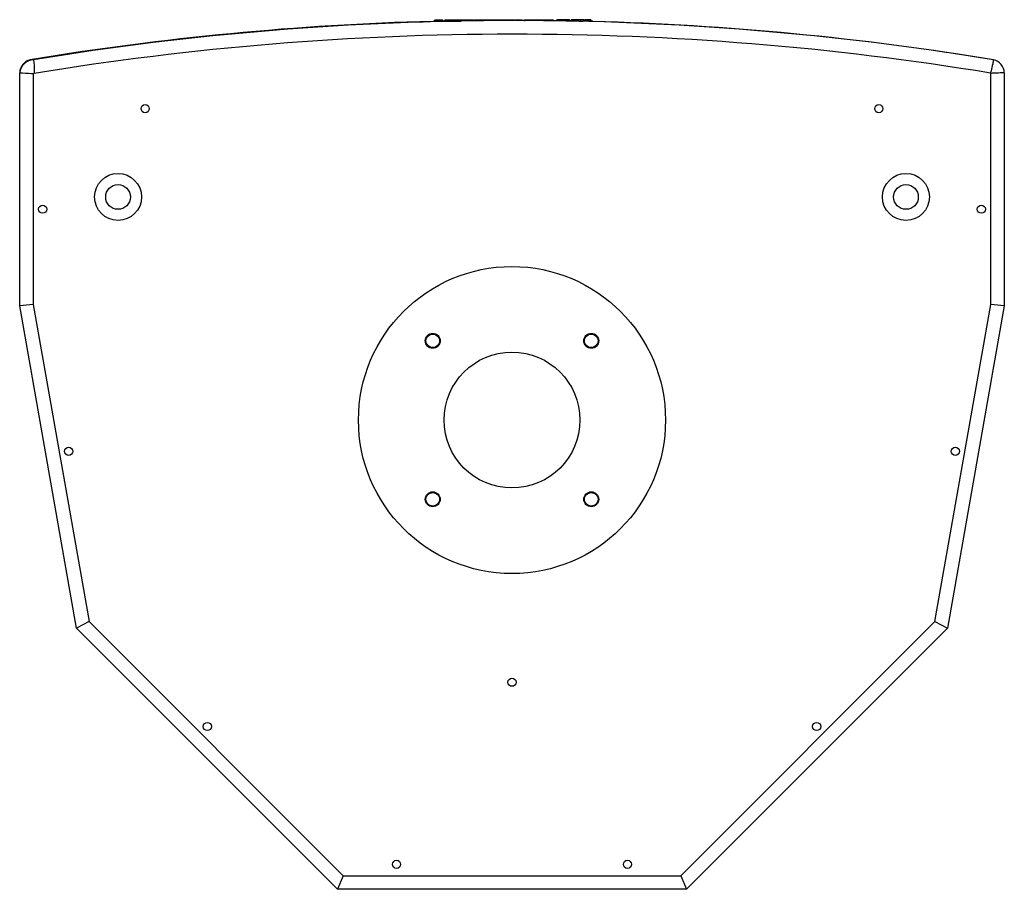
# Model space of a CAD drawing. Units: millimetres. Extents: x -487 to 1580, y -661 to 1293.
# Drawn here: x 49 to 411, y -661 to -340 of the extents above; entities that cross this region are included whole.
import ezdxf

# ---------------------------------------------------------------- set-up
doc = ezdxf.new("R2010")
doc.units = ezdxf.units.MM

msp = doc.modelspace()

# ---------------------------------------------------------------- linework, layer by layer
at = {"color": 7, "linetype": 'Continuous', "lineweight": 25}
for p, q in [((201.61, -340.49), (201.61, -341)), ((201.83, -340.49), (201.83, -341)), ((202.44, -340.49), (202.44, -341)), ((203.39, -340.49), (203.39, -341)), ((204.58, -340.49), (204.58, -341)), ((205.44, -340.49), (205.44, -341)), ((205.44, -340.49), (205.44, -340.49)), ((205.44, -340.49), (205.44, -341)), ((205.44, -340.49), (215.13, -340.49)), ((205.44, -340.49), (205.44, -341)), ((205.44, -340.49), (205.44, -340.49)), ((205.44, -340.49), (205.44, -341)), ((205.44, -340.49), (205.44, -340.49)), ((215.98, -340.49), (215.98, -340.93)), ((216.29, -340.49), (216.29, -340.92)), ((216.48, -340.49), (216.71, -340.49)), ((216.82, -340.49), (216.82, -340.92)), ((217.66, -340.49), (225.6, -340.49)), ((225.6, -340.49), (225.6, -340.84)), ((225.6, -340.49), (226.46, -340.49)), ((226.46, -340.49), (226.46, -340.84)), ((226.46, -340.49), (226.47, -340.49)), ((226.46, -340.49), (226.46, -340.84)), ((226.46, -340.49), (226.46, -340.84)), ((226.46, -340.49), (226.46, -340.49)), ((226.46, -340.49), (226.46, -340.49)), ((226.47, -340.49), (226.47, -340.84)), ((226.47, -340.49), (228.34, -340.49)), ((229.28, -340.49), (229.28, -340.83)), ((230.7, -340.49), (230.7, -340.83)), ((230.96, -340.49), (230.96, -340.83)), ((231.17, -340.49), (231.17, -340.83)), ((233.92, -340.49), (233.92, -340.83)), ((234.77, -340.49), (234.77, -341)), ((234.77, -340.49), (234.77, -341)), ((234.77, -340.49), (234.77, -340.49)), ((234.77, -340.49), (244.46, -340.49)), ((234.77, -340.49), (234.77, -340.49)), ((234.77, -340.49), (234.77, -340.49)), ((245.32, -340.49), (245.32, -340.93)), ((246.66, -340.49), (246.66, -340.95)), ((246.66, -340.49), (246.66, -340.95)), ((249, -340.49), (249, -340.98)), ((250.12, -340.49), (250.12, -341)), ((251.29, -340.49), (251.29, -341)), ((251.93, -340.49), (251.93, -341)), ((251.93, -340.49), (251.93, -341)), ((253.1, -340.49), (253.1, -341)), ((254.27, -340.49), (254.27, -341)), ((255.39, -340.49), (255.39, -341)), ((256.56, -340.49), (256.56, -341)), ((256.88, -340.49), (256.88, -341)), ((256.88, -340.49), (256.88, -341)), ((258.05, -340.49), (258.05, -341)), ((259.22, -340.49), (259.22, -341)), ((200.92, -341), (200.92, -341.24)), ((205.44, -341), (203.71, -341.04)), ((205.43, -341), (205.43, -341.12)), ((205.43, -341), (211.4, -341)), ((216.29, -340.81), (215.97, -340.81)), ((230.96, -340.72), (230.7, -340.72)), ((234.77, -340.73), (233.91, -340.73)), ((246.66, -340.85), (245.32, -340.83)), ((251.28, -341), (250.06, -341)), ((251.28, -341), (251.28, -341.02)), ((251.93, -340.94), (251.29, -340.93)), ((253.54, -340.97), (252.72, -340.96)), ((254.9, -341), (254.9, -341.1)), ((254.9, -341), (256.24, -341)), ((256.24, -341), (256.24, -341.13)), ((259.86, -341), (259.86, -341.22)), ((48.95, -445.79), (48.95, -360.08)), ((53.95, -360.38), (53.95, -445.35)), ((406.35, -445.35), (406.35, -360.25)), ((411.35, -360.07), (411.35, -445.79)), ((53.95, -445.35), (48.95, -445.79)), ((53.95, -445.35), (74.52, -562.03)), ((385.78, -562.03), (406.35, -445.35)), ((411.35, -445.79), (406.35, -445.35)), ((69.87, -564.46), (48.95, -445.79)), ((411.35, -445.79), (390.43, -564.46)), ((69.79, -564.09), (69.81, -564.08)), ((69.81, -564.11), (69.79, -564.09)), ((74.52, -562.03), (69.87, -564.46)), ((165.95, -660.53), (69.87, -564.46)), ((74.52, -562.03), (168.02, -655.53)), ((292.28, -655.53), (385.78, -562.03)), ((390.43, -564.46), (294.35, -660.53)), ((385.78, -562.03), (390.43, -564.46)), ((390.51, -564.09), (390.49, -564.08)), ((390.51, -564.09), (390.49, -564.11)), ((168.02, -655.53), (165.95, -660.53)), ((168.02, -655.53), (292.28, -655.53)), ((292.28, -655.53), (294.35, -660.53)), ((294.35, -660.53), (165.95, -660.53))]:
    msp.add_line(p, q, dxfattribs=at)
at = {"color": 8, "linetype": 'Continuous', "lineweight": 25}
for p, q in [((215.13, -340.49), (215.13, -340.94)), ((215.73, -340.49), (215.73, -340.93)), ((216.48, -340.49), (216.48, -340.92)), ((217.06, -340.49), (217.06, -340.91)), ((217.66, -340.49), (217.66, -340.91)), ((228.34, -340.49), (228.34, -340.83)), ((230.02, -340.49), (230.02, -340.83)), ((230.53, -340.49), (230.53, -340.83)), ((231.79, -340.49), (231.79, -340.83)), ((232.74, -340.49), (232.74, -340.83)), ((244.46, -340.49), (244.46, -340.92)), ((245.08, -340.49), (245.08, -340.92)), ((247.83, -340.49), (247.83, -340.96)), ((201.18, -341), (201.18, -341.23)), ((201.9, -341), (201.9, -341.21)), ((203.05, -341), (203.05, -341.18)), ((253.09, -341), (253.09, -341.06)), ((258.05, -341), (258.05, -341.17))]:
    msp.add_line(p, q, dxfattribs=at)
at = {"color": 7, "linetype": 'Continuous', "lineweight": 25}
for centre, radius in [((95.15, -373.23), 1.5), ((365.15, -373.23), 1.5), ((85.15, -405.73), 8.65), ((375.15, -405.73), 8.65), ((85.15, -405.73), 4.55), ((375.15, -405.73), 4.55), ((57.4, -410.24), 1.5), ((402.9, -410.24), 1.5), ((230.15, -487.83), 56.5), ((200.98, -458.67), 2.75), ((200.98, -458.67), 2.5), ((259.32, -458.67), 2.75), ((259.32, -458.67), 2.5), ((230.15, -487.83), 25), ((66.98, -499.36), 1.5), ((393.32, -499.36), 1.5), ((200.98, -517), 2.75), ((200.98, -517), 2.5), ((259.32, -517), 2.75), ((259.32, -517), 2.5), ((230.15, -584.33), 1.5), ((117.99, -600.62), 1.5), ((342.31, -600.62), 1.5), ((187.66, -651.33), 1.5), ((272.64, -651.33), 1.5)]:
    msp.add_circle(centre, radius, dxfattribs=at)
for centre, radius, start, end in [((230.08, -1430.42), 1089.7, 91.53337, 99.36386), ((230.73, -1430.53), 1089.7, 80.67103, 99.33081), ((230.08, -1430.42), 1089.7, 80.63591, 88.43434), ((230.73, -1430.53), 1084.7, 80.68751, 99.36373), ((54.15, -360.26), 5.2, 105.21, 177.9317), ((54.14, -360.45), 5.2, 90.9001, 175.9839), ((406.16, -360.3), 5.2, 2.4605, 76.4075), ((54.14, -360.45), 0.2, 55.2324, 159.4154), ((406.16, -360.3), 0.2, 12.5704, 58.7695)]:
    msp.add_arc(centre, radius, start, end, dxfattribs=at)
for points, knots in [([(201.83, -340.49), (201.92, -340.49), (202.07, -340.49), (202.33, -340.49), (202.44, -340.49)], [0, 0, 0, 0, 0.565834, 1, 1, 1, 1]), ([(202.44, -340.49), (202.6, -340.49), (202.87, -340.49), (203.24, -340.49), (203.39, -340.49)], [0, 0, 0, 0, 0.565717, 1, 1, 1, 1]), ([(203.39, -340.49), (203.61, -340.49), (203.99, -340.49), (204.4, -340.49), (204.58, -340.49)], [0, 0, 0, 0, 0.577996, 1, 1, 1, 1]), ([(215.13, -340.49), (215.26, -340.49), (215.48, -340.49), (215.65, -340.49), (215.73, -340.49)], [0, 0, 0, 0, 0.561194, 1, 1, 1, 1]), ([(215.73, -340.49), (215.81, -340.49), (215.95, -340.49), (215.97, -340.49), (215.98, -340.49)], [0, 0, 0, 0, 0.556017, 1, 1, 1, 1]), ([(216.29, -340.49), (216.3, -340.49), (216.32, -340.49), (216.43, -340.49), (216.48, -340.49)], [0, 0, 0, 0, 0.569343, 1, 1, 1, 1]), ([(216.82, -340.49), (216.83, -340.49), (216.86, -340.49), (217, -340.49), (217.06, -340.49)], [0, 0, 0, 0, 0.5611346, 1, 1, 1, 1]), ([(217.06, -340.49), (217.16, -340.49), (217.34, -340.49), (217.56, -340.49), (217.66, -340.49)], [0, 0, 0, 0, 0.555788, 1, 1, 1, 1]), ([(228.34, -340.49), (228.52, -340.49), (228.84, -340.49), (229.14, -340.49), (229.28, -340.49)], [0, 0, 0, 0, 0.5633452, 1, 1, 1, 1]), ([(229.28, -340.49), (229.43, -340.49), (229.7, -340.49), (229.92, -340.49), (230.02, -340.49)], [0, 0, 0, 0, 0.563284, 1, 1, 1, 1]), ([(230.02, -340.49), (230.13, -340.49), (230.33, -340.49), (230.47, -340.49), (230.53, -340.49)], [0, 0, 0, 0, 0.556311, 1, 1, 1, 1]), ([(230.53, -340.49), (230.58, -340.49), (230.69, -340.49), (230.7, -340.49), (230.7, -340.49)], [0, 0, 0, 0, 0.547793, 1, 1, 1, 1]), ([(231.17, -340.49), (231.26, -340.49), (231.42, -340.49), (231.68, -340.49), (231.79, -340.49)], [0, 0, 0, 0, 0.565848, 1, 1, 1, 1]), ([(231.79, -340.49), (231.95, -340.49), (232.22, -340.49), (232.58, -340.49), (232.74, -340.49)], [0, 0, 0, 0, 0.5656969, 1, 1, 1, 1]), ([(232.74, -340.49), (232.96, -340.49), (233.33, -340.49), (233.74, -340.49), (233.92, -340.49)], [0, 0, 0, 0, 0.582369, 1, 1, 1, 1]), ([(244.46, -340.49), (244.59, -340.49), (244.82, -340.49), (245, -340.49), (245.08, -340.49)], [0, 0, 0, 0, 0.568962, 1, 1, 1, 1]), ([(245.08, -340.49), (245.16, -340.49), (245.3, -340.49), (245.32, -340.49), (245.32, -340.49)], [0, 0, 0, 0, 0.556039, 1, 1, 1, 1]), ([(247.83, -340.49), (247.66, -340.49), (247.33, -340.49), (246.94, -340.49), (246.71, -340.49), (246.68, -340.49), (246.66, -340.49)], [0, 0, 0, 0, 0.301474, 0.580633, 0.790206, 1, 1, 1, 1]), ([(249, -340.49), (248.98, -340.49), (248.93, -340.49), (248.61, -340.49), (248.23, -340.49), (247.97, -340.49), (247.83, -340.49)], [0, 0, 0, 0, 0.265474, 0.535354, 0.760285, 1, 1, 1, 1]), ([(250.12, -340.49), (249.95, -340.49), (249.62, -340.49), (249.23, -340.49), (249, -340.49), (248.97, -340.49), (248.95, -340.49)], [0, 0, 0, 0, 0.3014576, 0.5805959, 0.7901531, 1, 1, 1, 1]), ([(251.29, -340.49), (251.27, -340.49), (251.22, -340.49), (250.9, -340.49), (250.52, -340.49), (250.26, -340.49), (250.12, -340.49)], [0, 0, 0, 0, 0.265485, 0.535344, 0.7602712, 1, 1, 1, 1]), ([(253.1, -340.49), (252.92, -340.49), (252.59, -340.49), (252.21, -340.49), (251.97, -340.49), (251.94, -340.49), (251.93, -340.49)], [0, 0, 0, 0, 0.301474, 0.580633, 0.790206, 1, 1, 1, 1]), ([(254.27, -340.49), (254.24, -340.49), (254.19, -340.49), (253.88, -340.49), (253.5, -340.49), (253.23, -340.49), (253.1, -340.49)], [0, 0, 0, 0, 0.26546, 0.535348, 0.760298, 1, 1, 1, 1]), ([(255.39, -340.49), (255.21, -340.49), (254.88, -340.49), (254.5, -340.49), (254.26, -340.49), (254.23, -340.49), (254.22, -340.49)], [0, 0, 0, 0, 0.301448, 0.580616, 0.790165, 1, 1, 1, 1]), ([(256.56, -340.49), (256.53, -340.49), (256.49, -340.49), (256.17, -340.49), (255.79, -340.49), (255.52, -340.49), (255.39, -340.49)], [0, 0, 0, 0, 0.265448, 0.535324, 0.76028, 1, 1, 1, 1]), ([(258.05, -340.49), (257.88, -340.49), (257.54, -340.49), (257.16, -340.49), (256.92, -340.49), (256.9, -340.49), (256.88, -340.49)], [0, 0, 0, 0, 0.301455, 0.580632, 0.790192, 1, 1, 1, 1]), ([(259.22, -340.49), (259.2, -340.49), (259.15, -340.49), (258.83, -340.49), (258.45, -340.49), (258.19, -340.49), (258.05, -340.49)], [0, 0, 0, 0, 0.265499, 0.53537, 0.760293, 1, 1, 1, 1]), ([(201.18, -341), (201.28, -341), (201.47, -341), (201.77, -341), (201.9, -341)], [0, 0, 0, 0, 0.568497, 1, 1, 1, 1]), ([(201.9, -341), (202.09, -341), (202.42, -341), (202.86, -341), (203.05, -341)], [0, 0, 0, 0, 0.557258, 1, 1, 1, 1]), ([(203.05, -341), (203.49, -341), (204.25, -341), (205.08, -341), (205.43, -341)], [0, 0, 0, 0, 0.56873, 1, 1, 1, 1]), ([(253.09, -341), (252.84, -341), (252.33, -341), (251.74, -341), (251.36, -341), (251.31, -341), (251.28, -341)], [0, 0, 0, 0, 0.282819, 0.556027, 0.773367, 1, 1, 1, 1]), ([(254.9, -341), (254.86, -341), (254.79, -341), (254.28, -341), (253.7, -341), (253.3, -341), (253.09, -341)], [0, 0, 0, 0, 0.285579, 0.559372, 0.775836, 1, 1, 1, 1]), ([(258.05, -341), (257.79, -341), (257.28, -341), (256.68, -341), (256.3, -341), (256.26, -341), (256.24, -341)], [0, 0, 0, 0, 0.28261, 0.555658, 0.773071, 1, 1, 1, 1]), ([(259.86, -341), (259.82, -341), (259.74, -341), (259.23, -341), (258.65, -341), (258.25, -341), (258.05, -341)], [0, 0, 0, 0, 0.285568, 0.559345, 0.775821, 1, 1, 1, 1]), ([(54.06, -355.25), (54.23, -356.68), (54.43, -358.35), (54.27, -360.04), (54.25, -360.28)], [0, 0, 0, 0, 0.857897, 1, 1, 1, 1]), ([(407.38, -355.24), (407.28, -355.74), (407, -357.1), (406.65, -358.68), (406.37, -359.81), (406.28, -360.07), (406.26, -360.12)], [0, 0, 0, 0, 0.304791, 0.834453, 0.966893, 1, 1, 1, 1]), ([(48.95, -360.08), (50.39, -360.11), (52.06, -360.15), (53.72, -360.35), (53.95, -360.38)], [0, 0, 0, 0, 0.860751, 1, 1, 1, 1]), ([(411.35, -360.07), (410.84, -360.08), (409.45, -360.11), (407.84, -360.16), (406.68, -360.22), (406.41, -360.25), (406.35, -360.25)], [0, 0, 0, 0, 0.304338, 0.834359, 0.966872, 1, 1, 1, 1])]:
    msp.add_open_spline(points, degree=3, knots=knots, dxfattribs=at)

doc.saveas('drawing.dxf')
